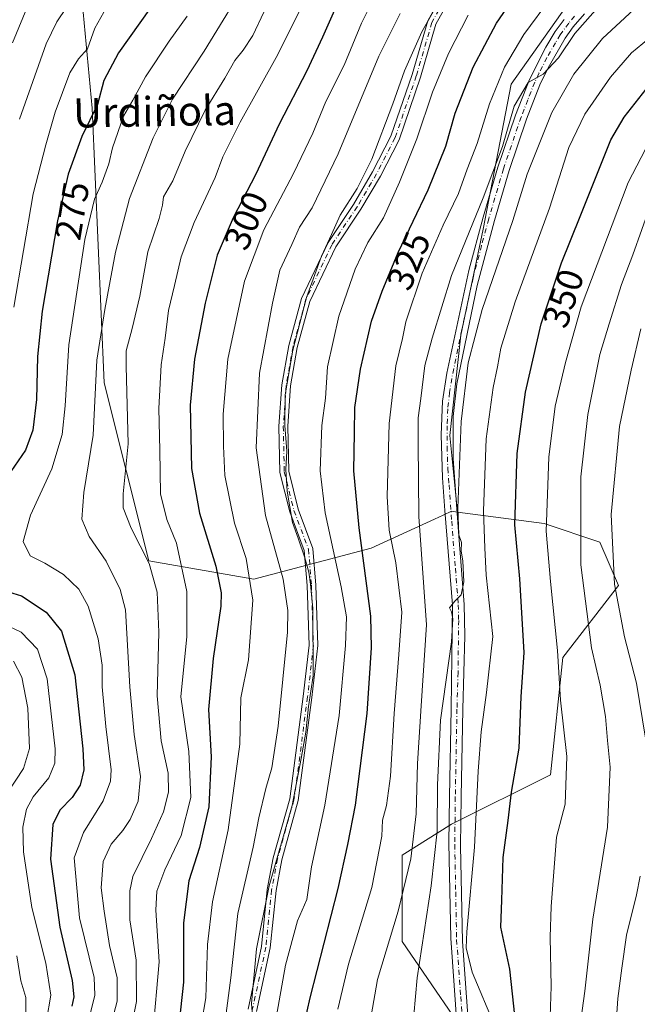
# Model space of a CAD drawing. Units: metres. Extents: x 589748 to 593197, y 4777605 to 4779964.
# Drawn here: x 592493 to 592662, y 4778828 to 4779097 of the extents above; entities that cross this region are included whole.
import ezdxf
from ezdxf.enums import TextEntityAlignment as Align

# ---------------------------------------------------------------- set-up
doc = ezdxf.new("R2010")
doc.units = ezdxf.units.M
doc.header["$MEASUREMENT"] = 0
doc.linetypes.add('DGN Style 4', pattern=[2.638475, 1.318413, -0.659207, 0.001648, -0.659207])
for name, color, linetype, lineweight in [('Arbolado forestal CxS', 92, 'Continuous', 0), ('Camino Cxs', 7, 'Continuous', 0), ('Camino eje', 30, 'DGN Style 4', 13), ('Curva de nivel maestra', 30, 'Continuous', 30), ('Curva de nivel normal', 30, 'Continuous', 0), ('Rótulo de curva de nivel directora', 7, 'Continuous', 0), ('Texto cartográfico', 7, 'Continuous', 0)]:
    doc.layers.add(name, color=color, linetype=linetype, lineweight=lineweight)
doc.styles.add('Style-Arial', font='txt')

# ---------------------------------------------------------------- blocks, each defined once
blk = doc.blocks.new('*U17')
at = {"layer": 'Camino Cxs', "color": 7, "linetype": 'Continuous', "lineweight": 0}
for points in [[(592647.1101, 4779098.3501, 336.2433), (592644.0701, 4779094.8501, 336.4127), (592641.8301, 4779091.7701, 336.0027), (592637.2101, 4779083.6601, 337.1855), (592634.9801, 4779078.9901, 338.085), (592631.3501, 4779069.6801, 337.1874), (592626.5701, 4779055.6201, 337.8958), (592622.5601, 4779042.0201, 338.9014), (592617.8801, 4779024.2801, 339.3073), (592612.3002, 4778997.4401, 340.0678), (592611.3401, 4778988.5501, 340.7333), (592611.3401, 4778977.0501, 341.1176), (592612.7602, 4778957.2101, 343.5364), (592614.3301, 4778937.3001, 353.4033), (592614.5402, 4778928.7701, 354.1083), (592613.9702, 4778908.7801, 349.2503), (592613.5102, 4778884.8401, 352.3032), (592613.3701, 4778871.4401, 350.827), (592613.8901, 4778845.4201, 348.3751), (592616.0901, 4778815.0601, 346.6128)], [(592612.8902, 4778815.3701, 351.8746), (592610.6701, 4778846.3401, 349.7087), (592610.1901, 4778872.2701, 355.4943), (592610.3201, 4778884.8901, 353.7124), (592610.7801, 4778908.8301, 346.6009), (592611.1402, 4778937.2001, 351.6853), (592609.1001, 4778962.9301, 341.5971), (592608.4001, 4778971.8901, 341.8385), (592608.0701, 4778983.5701, 340.8011), (592608.4301, 4778992.7901, 339.82), (592609.6001, 4779000.4101, 339.5856), (592615.6201, 4779028.4301, 339.0695), (592619.4901, 4779042.8901, 339.5109), (592623.5301, 4779056.5901, 338.1007), (592628.3501, 4779070.7801, 337.6204), (592632.1401, 4779080.4601, 337.9402), (592636.5901, 4779089.2401, 336.2006), (592639.1701, 4779093.5301, 336.4301), (592641.5701, 4779096.8301, 336.3236)]]:
    blk.add_polyline3d(points, dxfattribs=at)

msp = doc.modelspace()

# ---------------------------------------------------------------- linework, layer by layer
at = {"layer": 'Arbolado forestal CxS', "color": 92, "linetype": 'Continuous', "lineweight": 0}
for points in [[(592619.3347, 4778813.4393, 344.1471), (592597.4405, 4778845.4343, 335.4563), (592597.4405, 4778869.0101, 331.9707), (592610.9133, 4778877.4303, 340.7023), (592637.86, 4778890.9021, 352.3373), (592641.2279, 4778922.8973, 354.6718), (592656.3847, 4778942.5297, 364.66), (592651.3326, 4778954.3165, 362.3938), (592636.1759, 4778959.3683, 353.7576), (592612.5231, 4778962.5215, 339.4565), (592610.3911, 4778983.4151, 338.2572), (592613.4327, 4779010.7913, 337.5748), (592619.5163, 4779039.6881, 335.3048), (592627.1205, 4779079.2315, 331.1841), (592652.9751, 4779115.7331, 327.7765), (592678.8299, 4779138.5465, 324.0406), (592698.6011, 4779153.7555, 326.5485), (592712.2889, 4779175.0483, 327.5593), (592713.5233, 4779191.7131, 326.7199), (592713.6442, 4779191.7561, 326.74), (592736.6037, 4779217.5835, 336.0337), (592740.59, 4779222.0671, 337.9985), (592775.9561, 4779270.9027, 336.1325)], [(592713.5233, 4779191.7131, 326.7199), (592637.8593, 4779164.8125, 305.4537), (592612.5979, 4779179.9675, 290.2808), (592589.0203, 4779195.1231, 270.0164), (592562.0737, 4779186.7031, 266.6349), (592565.9929, 4779160.6461, 277.9041), (592558.8887, 4779137.1469, 273.7227), (592533.4443, 4779136.1839, 260.3031), (592517.9021, 4779126.2169, 255.3002), (592509.7047, 4779107.6355, 262.7261), (592512.9837, 4779072.6595, 273.6257), (592516.2625, 4778997.7897, 285.1371), (592528.3923, 4778949.2647, 289.6485), (592557.0225, 4778944.2133, 304.4769), (592589.0207, 4778952.6321, 326.092), (592606.2779, 4778960.5971, 337.3521), (592608.6113, 4778961.6739, 338.4255), (592610.9131, 4778962.7363, 339.0233), (592612.5231, 4778962.5215, 339.4565)], [(592713.5233, 4779191.7131, 326.7199), (592637.8593, 4779164.8125, 305.4537), (592612.5979, 4779179.9675, 290.2808), (592589.0203, 4779195.1231, 270.0164), (592562.0737, 4779186.7031, 266.6349), (592565.9929, 4779160.6461, 277.9041), (592558.8887, 4779137.1469, 273.7227), (592533.4443, 4779136.1839, 260.3031), (592517.9021, 4779126.2169, 255.3002), (592509.7047, 4779107.6355, 262.7261), (592512.9837, 4779072.6595, 273.6257), (592516.2625, 4778997.7897, 285.1371), (592528.3923, 4778949.2647, 289.6485), (592557.0225, 4778944.2133, 304.4769), (592589.0207, 4778952.6321, 326.092), (592606.2779, 4778960.5971, 337.3521), (592608.6113, 4778961.6739, 338.4255), (592610.9131, 4778962.7363, 339.0233), (592612.5231, 4778962.5215, 339.4565)], [(592713.5233, 4779191.7131, 326.7199), (592712.2889, 4779175.0483, 327.5593), (592698.6011, 4779153.7555, 326.5485), (592678.8299, 4779138.5465, 324.0406), (592652.9751, 4779115.7331, 327.7765), (592627.1205, 4779079.2315, 331.1841), (592619.5163, 4779039.6881, 335.3048), (592613.4327, 4779010.7913, 337.5748), (592610.3911, 4778983.4151, 338.2572), (592612.5231, 4778962.5215, 339.4565)], [(592713.5233, 4779191.7131, 326.7199), (592712.2889, 4779175.0483, 327.5593), (592698.6011, 4779153.7555, 326.5485), (592678.8299, 4779138.5465, 324.0406), (592652.9751, 4779115.7331, 327.7765), (592627.1205, 4779079.2315, 331.1841), (592619.5163, 4779039.6881, 335.3048), (592613.4327, 4779010.7913, 337.5748), (592610.3911, 4778983.4151, 338.2572), (592612.5231, 4778962.5215, 339.4565)], [(592652.9751, 4779115.7331, 327.7765), (592627.1205, 4779079.2315, 331.1841), (592619.5163, 4779039.6881, 335.3048), (592613.4327, 4779010.7913, 337.5748), (592610.3911, 4778983.4151, 338.2572), (592612.5231, 4778962.5215, 339.4565), (592610.9131, 4778962.7363, 339.0233), (592608.6113, 4778961.6739, 338.4255), (592606.2779, 4778960.5971, 337.3521), (592589.0207, 4778952.6321, 326.092), (592557.0225, 4778944.2133, 304.4769), (592528.3923, 4778949.2647, 289.6485), (592516.2625, 4778997.7897, 285.1371), (592512.9837, 4779072.6595, 273.6257), (592509.7047, 4779107.6355, 262.7261)], [(592509.7047, 4779107.6355, 262.7261), (592512.9837, 4779072.6595, 273.6257), (592516.2625, 4778997.7897, 285.1371), (592528.3923, 4778949.2647, 289.6485), (592557.0225, 4778944.2133, 304.4769), (592589.0207, 4778952.6321, 326.092), (592606.2779, 4778960.5971, 337.3521), (592608.6113, 4778961.6739, 338.4255), (592610.9131, 4778962.7363, 339.0233), (592612.5231, 4778962.5215, 339.4565), (592636.1759, 4778959.3683, 353.7576), (592651.3326, 4778954.3165, 362.3938), (592656.3847, 4778942.5297, 364.66), (592641.2279, 4778922.8973, 354.6718), (592637.86, 4778890.9021, 352.3373), (592610.9133, 4778877.4303, 340.7023), (592597.4405, 4778869.0101, 331.9707), (592597.4405, 4778845.4343, 335.4563), (592619.3347, 4778813.4393, 344.1471)], [(592566.2001, 4778690.4233, 351.4419), (592570.4951, 4778685.4577, 356.2677), (592589.0211, 4778680.4061, 367.8101), (592600.8097, 4778695.5615, 367.1763), (592612.5988, 4778714.0853, 364.4436), (592653.0169, 4778737.6613, 375.2125), (592676.5945, 4778747.7655, 387.1953), (592681.6465, 4778759.5525, 388.1608), (592671.5417, 4778774.7085, 379.1729), (592646.2795, 4778788.1803, 362.2583), (592619.3347, 4778813.4393, 344.1471), (592597.4405, 4778845.4343, 335.4563), (592597.4405, 4778869.0101, 331.9707), (592610.9133, 4778877.4303, 340.7023), (592637.86, 4778890.9021, 352.3373), (592641.2279, 4778922.8973, 354.6718), (592656.3847, 4778942.5297, 364.66), (592651.3326, 4778954.3165, 362.3938), (592636.1759, 4778959.3683, 353.7576), (592612.5231, 4778962.5215, 339.4565)], [(592566.2001, 4778690.4233, 351.4419), (592570.4951, 4778685.4577, 356.2677), (592589.0211, 4778680.4061, 367.8101), (592600.8097, 4778695.5615, 367.1763), (592612.5988, 4778714.0853, 364.4436), (592653.0169, 4778737.6613, 375.2125), (592676.5945, 4778747.7655, 387.1953), (592681.6465, 4778759.5525, 388.1608), (592671.5417, 4778774.7085, 379.1729), (592646.2795, 4778788.1803, 362.2583), (592619.3347, 4778813.4393, 344.1471), (592597.4405, 4778845.4343, 335.4563), (592597.4405, 4778869.0101, 331.9707), (592610.9133, 4778877.4303, 340.7023), (592637.86, 4778890.9021, 352.3373), (592641.2279, 4778922.8973, 354.6718), (592656.3847, 4778942.5297, 364.66), (592651.3326, 4778954.3165, 362.3938), (592636.1759, 4778959.3683, 353.7576), (592612.5231, 4778962.5215, 339.4565)]]:
    msp.add_polyline3d(points, dxfattribs=at)
at = {"layer": 'Camino Cxs', "color": 7, "linetype": 'Continuous', "lineweight": 0}
for points in [[(592555.4319, 4778827.0041, 333.7075), (592559.1019, 4778844.0437, 331.7858), (592560.6877, 4778859.6381, 333.2911), (592562.2941, 4778868.2053, 336.6154), (592566.7833, 4778884.3135, 333.6193), (592570.4749, 4778912.2647, 337.9451), (592572.0515, 4778926.1899, 334.5431), (592571.5259, 4778942.4779, 317.67), (592570.7481, 4778952.0711, 318.3059), (592566.8143, 4778962.5613, 320.2691), (592564.1193, 4778973.3419, 316.8059), (592563.8505, 4778985.9675, 317.7955), (592564.6527, 4778997.1967, 317.6601), (592566.5247, 4779007.8943, 317.7217), (592570.0067, 4779020.7505, 316.761), (592577.2337, 4779036.0075, 317.6747), (592584.1427, 4779046.3711, 319.3997), (592589.3997, 4779055.3081, 319.8206), (592594.3719, 4779064.9905, 320.3337), (592600.1553, 4779081.8151, 320.8069), (592604.4175, 4779096.4667, 319.6914), (592610.3139, 4779107.1875, 318.9784)], [(592555.4319, 4778827.0041, 333.7075), (592559.1019, 4778844.0437, 331.7858), (592560.6877, 4778859.6381, 333.2911), (592562.2941, 4778868.2053, 336.6154), (592566.7833, 4778884.3135, 333.6193), (592570.4749, 4778912.2647, 337.9451), (592572.0515, 4778926.1899, 334.5431), (592571.5259, 4778942.4779, 317.67), (592570.7481, 4778952.0711, 318.3059), (592566.8143, 4778962.5613, 320.2691), (592564.1193, 4778973.3419, 316.8059), (592563.8505, 4778985.9675, 317.7955), (592564.6527, 4778997.1967, 317.6601), (592566.5247, 4779007.8943, 317.7217), (592570.0067, 4779020.7505, 316.761), (592577.2337, 4779036.0075, 317.6747), (592584.1427, 4779046.3711, 319.3997), (592589.3997, 4779055.3081, 319.8206), (592594.3719, 4779064.9905, 320.3337), (592600.1553, 4779081.8151, 320.8069), (592604.4175, 4779096.4667, 319.6914), (592610.3139, 4779107.1875, 318.9784)], [(592612.3933, 4779105.9881, 319.2245), (592606.6481, 4779095.5421, 320.165), (592602.4437, 4779081.0895, 321.7062), (592596.5855, 4779064.0473, 320.9311), (592591.5033, 4779054.1505, 319.9162), (592586.1771, 4779045.0959, 319.6041), (592579.3277, 4779034.8219, 318.1577), (592572.2673, 4779019.9165, 317.1327), (592568.8699, 4779007.3725, 318.6713), (592567.0379, 4778996.9035, 318.5687), (592566.2523, 4778985.9075, 318.0989), (592566.5129, 4778973.6623, 317.2457), (592569.1095, 4778963.2761, 320.564), (592573.1131, 4778952.5997, 319.4444), (592573.9229, 4778942.6137, 319.8535), (592574.4557, 4778926.0931, 337.0467), (592572.8573, 4778911.9725, 339.0588), (592569.1405, 4778883.8319, 335.0154), (592564.6339, 4778867.6609, 337.9503), (592563.0653, 4778859.2949, 334.4267), (592561.4761, 4778843.6683, 334.4561), (592557.7379, 4778826.3121, 335.4079)], [(592612.3933, 4779105.9881, 319.2245), (592606.6481, 4779095.5421, 320.165), (592602.4437, 4779081.0895, 321.7062), (592596.5855, 4779064.0473, 320.9311), (592591.5033, 4779054.1505, 319.9162), (592586.1771, 4779045.0959, 319.6041), (592579.3277, 4779034.8219, 318.1577), (592572.2673, 4779019.9165, 317.1327), (592568.8699, 4779007.3725, 318.6713), (592567.0379, 4778996.9035, 318.5687), (592566.2523, 4778985.9075, 318.0989), (592566.5129, 4778973.6623, 317.2457), (592569.1095, 4778963.2761, 320.564), (592573.1131, 4778952.5997, 319.4444), (592573.9229, 4778942.6137, 319.8535), (592574.4557, 4778926.0931, 337.0467), (592572.8573, 4778911.9725, 339.0588), (592569.1405, 4778883.8319, 335.0154), (592564.6339, 4778867.6609, 337.9503), (592563.0653, 4778859.2949, 334.4267), (592561.4761, 4778843.6683, 334.4561), (592557.7379, 4778826.3121, 335.4079)], [(592612.8902, 4778815.3701, 351.8746), (592610.6701, 4778846.3401, 349.7087), (592610.1901, 4778872.2701, 355.4943), (592610.3201, 4778884.8901, 353.7124), (592610.7801, 4778908.8301, 346.6009), (592611.1402, 4778937.2001, 351.6853), (592609.1001, 4778962.9301, 341.5971), (592608.4001, 4778971.8901, 341.8385), (592608.0701, 4778983.5701, 340.8011), (592608.4301, 4778992.7901, 339.82), (592609.6001, 4779000.4101, 339.5856), (592615.6201, 4779028.4301, 339.0695), (592619.4901, 4779042.8901, 339.5109), (592623.5301, 4779056.5901, 338.1007), (592628.3501, 4779070.7801, 337.6204), (592632.1401, 4779080.4601, 337.9402), (592636.5901, 4779089.2401, 336.2006), (592639.1701, 4779093.5301, 336.4301), (592641.5701, 4779096.8301, 336.3236)], [(592647.1101, 4779098.3501, 336.2433), (592644.0701, 4779094.8501, 336.4127), (592641.8301, 4779091.7701, 336.0027), (592637.2101, 4779083.6601, 337.1855), (592634.9801, 4779078.9901, 338.085), (592631.3501, 4779069.6801, 337.1874), (592626.5701, 4779055.6201, 337.8958), (592622.5601, 4779042.0201, 338.9014), (592617.8801, 4779024.2801, 339.3073), (592612.3002, 4778997.4401, 340.0678), (592611.3401, 4778988.5501, 340.7333), (592611.3401, 4778977.0501, 341.1176), (592612.7602, 4778957.2101, 343.5364), (592614.3301, 4778937.3001, 353.4033), (592614.5402, 4778928.7701, 354.1083), (592613.9702, 4778908.7801, 349.2503), (592613.5102, 4778884.8401, 352.3032), (592613.3701, 4778871.4401, 350.827), (592613.8901, 4778845.4201, 348.3751), (592616.0901, 4778815.0601, 346.6128)]]:
    msp.add_polyline3d(points, dxfattribs=at)
at = {"layer": 'Camino eje', "color": 30, "linetype": 'DGN Style 4', "lineweight": 13}
for points in [[(592611.3537, 4779106.5877, 319.1339), (592605.5329, 4779096.0045, 319.9247), (592601.2995, 4779081.4523, 321.2813), (592595.4787, 4779064.5189, 320.6907), (592590.4515, 4779054.7293, 319.9152), (592585.1599, 4779045.7335, 319.5131), (592578.2807, 4779035.4147, 317.9019), (592571.1369, 4779020.3335, 316.9136), (592567.6973, 4779007.6335, 318.4814), (592565.8453, 4778997.0501, 318.1172), (592565.0515, 4778985.9375, 317.9492), (592565.3161, 4778973.5021, 317.0356), (592567.9619, 4778962.9187, 320.4852), (592571.9307, 4778952.3353, 318.7284), (592572.7245, 4778942.5457, 318.2701), (592573.2535, 4778926.1415, 335.4619), (592571.6661, 4778912.1187, 338.4494), (592567.9619, 4778884.0727, 333.722), (592563.4639, 4778867.9331, 337.2309), (592561.8765, 4778859.4665, 333.5779), (592560.2889, 4778843.8561, 333.1242), (592556.5849, 4778826.6581, 334.6037)], [(592644.4251, 4779097.6951, 336.3576), (592642.8201, 4779095.8401, 336.1438), (592640.5001, 4779092.6501, 336.046), (592639.2101, 4779090.5051, 336.5378), (592636.9001, 4779086.4501, 336.2995), (592634.6751, 4779082.0601, 338.1456), (592633.5601, 4779079.7251, 337.8711), (592631.6651, 4779074.8851, 336.978), (592629.8501, 4779070.2301, 337.39), (592625.0501, 4779056.1051, 337.9997), (592621.0251, 4779042.4551, 339.2124), (592619.0901, 4779035.2251, 339.6703), (592616.7501, 4779026.3551, 338.9627), (592613.7401, 4779012.3451, 339.5576), (592610.9501, 4778998.9251, 339.7464), (592610.3651, 4778995.1151, 340.1274), (592609.8851, 4778990.6701, 340.3821), (592609.7051, 4778986.0601, 340.6106), (592609.7051, 4778980.3101, 341.1088), (592609.8701, 4778974.4701, 341.4815), (592610.2201, 4778969.9901, 341.7851), (592610.9301, 4778960.0701, 342.256), (592611.9501, 4778947.2051, 347.921), (592612.7351, 4778937.2501, 349.9615), (592612.8401, 4778932.9851, 350.0785), (592612.6601, 4778918.8001, 348.976), (592612.3751, 4778908.8051, 345.1127), (592611.9151, 4778884.8651, 351.6953), (592611.7801, 4778871.8551, 352.1074), (592612.0201, 4778858.8901, 351.0231), (592612.2801, 4778845.8801, 347.6209), (592613.3901, 4778830.3951, 352.6627), (592614.4901, 4778815.2151, 349.1894)]]:
    msp.add_polyline3d(points, dxfattribs=at)
at = {"layer": 'Curva de nivel maestra', "color": 30, "linetype": 'Continuous', "lineweight": 30, "flags": 128}
for points, elevation in [([(592563.37, 4778790.1001), (592572.33, 4778830.0501), (592579.99, 4778859.9101), (592582.64, 4778871.8501), (592584.74, 4778882.5801), (592587.93, 4778907.6101), (592589.07, 4778925.4901), (592588.88, 4778934.1701), (592585.76, 4778958.1901), (592584.24, 4778973.7201), (592584.43, 4778984.0801), (592584.5, 4778991.0501), (592586.09, 4779001.4601), (592589.1, 4779014.5701), (592592.03, 4779022.7101), (592596.31, 4779033.3101), (592604.53, 4779050.3501), (592609.32, 4779062.2701), (592611.88, 4779071.2801), (592616.82, 4779083.8201), (592623.17, 4779095.8201), (592629.97, 4779105.8201)], 325), ([(592528.83, 4779100.0001), (592520.17, 4779087.7801), (592516.13, 4779080.1501), (592514.39, 4779073.6801), (592510.11, 4779064.9001), (592506.44, 4779054.6801), (592503.47, 4779041.9501), (592499.37, 4779017.3301), (592498.06, 4779004.9601), (592497.8, 4778993.1701), (592496.77, 4778984.8401), (592494.75, 4778979.3901), (592488.76, 4778970.6501)], 275), ([(592579.73, 4779100.9701), (592575.75, 4779092.0401), (592571.46, 4779082.8001), (592563.96, 4779068.2901), (592557.58, 4779054.6801), (592551.38, 4779042.7401), (592547.06, 4779032.5901), (592543.72, 4779019.4601), (592540.84, 4779004.2101), (592539.66, 4778991.6901), (592540.06, 4778974.3801), (592542.17, 4778962.2601), (592546.64, 4778947.7801), (592548.08, 4778940.5001), (592548.05, 4778936.8401), (592545.94, 4778922.5601), (592544.63, 4778908.7101), (592545.35, 4778895.7701), (592544.72, 4778882.1101), (592542.21, 4778871.0701), (592539.26, 4778861.9401), (592537.88, 4778850.5601), (592537.85, 4778834.3601), (592536.59, 4778822.5701)], 300), ([(592628.83, 4778818.5201), (592626.81, 4778837.8601), (592624.34, 4778849.3701), (592624.58, 4778856.6801), (592624.96, 4778868.3501), (592626.35, 4778878.4101), (592627.22, 4778886.1301), (592629.29, 4778898.1601), (592629.88, 4778912.1801), (592630.69, 4778924.1901), (592629.51, 4778944.3001), (592628.14, 4778959.0601), (592628.81, 4778978.5001), (592631.02, 4778995.1701), (592635.29, 4779013.8301), (592640.87, 4779030.4901), (592645.91, 4779043.1101), (592654.34, 4779064.0501), (592657.92, 4779070.1901), (592664.95, 4779079.0801)], 350), ([(592486.49, 4778941.8501), (592493.66, 4778939.6901), (592500.42, 4778935.2701), (592504.63, 4778930.0301), (592508.23, 4778918.1801), (592510.42, 4778897.9501), (592510.7, 4778892.2701), (592509.66, 4778888.0201), (592507.48, 4778884.7001), (592504.19, 4778881.2201), (592502.2, 4778877.3301), (592501.62, 4778867.8601), (592504.13, 4778849.3201), (592507.54, 4778834.8201), (592508.01, 4778830.3601), (592507.41, 4778827.7601)], 275)]:
    msp.add_lwpolyline(points, dxfattribs=dict(at, elevation=elevation))
at = {"layer": 'Curva de nivel normal', "color": 30, "linetype": 'Continuous', "lineweight": 0, "flags": 128}
for points, elevation in [([(592556.26, 4779109.19), (592543.47, 4779088.15), (592534.83, 4779075.15), (592529.56, 4779064.52), (592523.16, 4779048.05), (592519.32, 4779033.38), (592516.4, 4779017.76), (592514.2, 4779003.93), (592513.2, 4778983.52), (592510.7, 4778967.85), (592510.19, 4778960.54), (592512.11, 4778955.84), (592516.76, 4778949.17), (592520.59, 4778941.44), (592522.01, 4778935.84), (592523.26, 4778914.9), (592524.39, 4778901.89), (592526.11, 4778890.42), (592525.5, 4778883.69), (592523.36, 4778878.73), (592521.36, 4778875.65), (592518.12, 4778871.96), (592515.95, 4778867.28), (592515.38, 4778860.08), (592516.24, 4778853.69), (592517.68, 4778844.33), (592519.78, 4778835.56), (592519.74, 4778829.12), (592516.9, 4778818.13)], 285), ([(592611.3, 4779108.62), (592602.83, 4779093.44), (592598.08, 4779082.82), (592594.94, 4779073.82), (592589.14, 4779058.7), (592585.21, 4779050.74), (592580.57, 4779043.43), (592578.21, 4779038.16), (592575.48, 4779032.32), (592571.39, 4779021.06), (592567.64, 4779006.65), (592565.6, 4778994.46), (592565.44, 4778986.16), (592565.99, 4778979.15), (592565.72, 4778974.09), (592566.06, 4778968.22), (592567.55, 4778959.68), (592569.13, 4778955.4), (592570.96, 4778950.08), (592571.99, 4778946.14), (592572.42, 4778942.82), (592573.14, 4778936.25), (592573.16, 4778917.84), (592571.94, 4778909.51), (592571.16, 4778902.51), (592569.88, 4778895.33), (592567.49, 4778882.54), (592561.18, 4778860.56), (592557.72, 4778843.45), (592556.34, 4778828.49), (592556.94, 4778821.61)], 315), ([(592591.21, 4779105.54), (592586.32, 4779095.8), (592581.6, 4779084.4), (592576.67, 4779074.47), (592573.09, 4779065.83), (592567.84, 4779054.83), (592559.72, 4779039.49), (592554.45, 4779025.5), (592549.97, 4779004.17), (592548.66, 4778989.17), (592548.78, 4778980.5), (592549.08, 4778972.5), (592551.78, 4778959.49), (592554.94, 4778949.83), (592556.71, 4778938.51), (592555.57, 4778922.19), (592553.52, 4778911.85), (592553.19, 4778899.26), (592550.03, 4778875.86), (592545.71, 4778856.27), (592544.35, 4778844.58), (592543.95, 4778830.1), (592541.56, 4778816.25)], 305), ([(592508.57, 4779104.1), (592503.35, 4779096.16), (592500.44, 4779090.2), (592493.16, 4779069.67)], 265), ([(592571.57, 4779103.48), (592563.56, 4779087.24), (592553.29, 4779068.87), (592548.61, 4779059.35), (592546.52, 4779053.72), (592540.76, 4779041.46), (592537.25, 4779032.12), (592535.44, 4779024.27), (592533.79, 4779017.48), (592532.9, 4779009.95), (592531.74, 4779002.7), (592531.1, 4778990.8), (592531.38, 4778979.36), (592531.55, 4778967.47), (592533.35, 4778960.49), (592535.91, 4778954.03), (592538.73, 4778940.85), (592538.8, 4778928.63), (592537.13, 4778912.18), (592539.34, 4778897.23), (592539.83, 4778884.69), (592537.26, 4778874.35), (592532.76, 4778864.97), (592530.54, 4778859.16), (592530.34, 4778853.93), (592531.22, 4778839.86), (592529.45, 4778820.44)], 295), ([(592638.16, 4779103.05), (592630.56, 4779092.77), (592625.37, 4779083.81), (592621.22, 4779073.79), (592617.88, 4779063.03), (592615.18, 4779056.01), (592612.76, 4779049.37), (592608.59, 4779040.75), (592602.85, 4779027.66), (592598.4, 4779014.43), (592597.52, 4779009.86), (592595.75, 4779002.38), (592593.86, 4778986.71), (592593.34, 4778966.76), (592593.87, 4778957.57), (592595.67, 4778948.68), (592597.34, 4778935.26), (592596.53, 4778923.66), (592595.22, 4778907.63), (592594.28, 4778890.51), (592593.19, 4778882.51), (592592.08, 4778878.51), (592591.88, 4778874.18), (592589.14, 4778860.18), (592582.81, 4778839.21), (592579.91, 4778826.99)], 330), ([(592491.24, 4779090.5), (592495.77, 4779101.48)], 260), ([(592589.01, 4778825.16), (592590.7, 4778835.09), (592596.32, 4778853.68), (592599.78, 4778868.01), (592601.24, 4778880.26), (592601.6, 4778893.99), (592602.62, 4778909.67), (592604.04, 4778931.76), (592601.98, 4778961.32), (592601.8, 4778981.4), (592601.8, 4778988.17), (592602.49, 4778993.46), (592603.59, 4779002.52), (592605.6, 4779009.95), (592610.86, 4779027.04), (592619.52, 4779048.16), (592624.76, 4779062.16), (592627.98, 4779073.24), (592631.78, 4779079.63), (592635.84, 4779081.88), (592640.01, 4779086.38), (592644.51, 4779092.99), (592651.46, 4779100.89)], 335), ([(592600.64, 4778825.32), (592601.49, 4778835.52), (592605.3, 4778860.56), (592607.01, 4778875.51), (592607.1, 4778888.1), (592607.85, 4778905.79), (592610.91, 4778927.12), (592611.29, 4778933.38), (592610.91, 4778935.36), (592610.33, 4778936.42), (592611.79, 4778938.26), (592613.55, 4778939.94), (592614.22, 4778943.46), (592613.99, 4778949.19), (592613.55, 4778951.89), (592613.64, 4778954.19), (592612.87, 4778956.29), (592612.6, 4778963.55), (592613.56, 4778987.19), (592615.44, 4779003.24), (592619.26, 4779017.77), (592627.63, 4779042.04), (592631.52, 4779054.7), (592638.27, 4779071.44), (592644.19, 4779081.9), (592652, 4779091.67), (592660.61, 4779099.56)], 340), ([(592491.57, 4779018.39), (592496.89, 4779049.27), (592500.3, 4779062.69), (592502.87, 4779071.6), (592506.9, 4779082.24), (592509.27, 4779086.1), (592511.69, 4779088.8), (592513.72, 4779094.5), (592516.14, 4779098.84)], 270), ([(592538.85, 4779097.7), (592533.94, 4779090.95), (592527.46, 4779081.15), (592524.04, 4779074.82), (592521.52, 4779070.47), (592518.52, 4779061.86), (592517.48, 4779057.5), (592515.72, 4779052.49), (592513.58, 4779047.83), (592510.94, 4779036.83), (592506.58, 4779008.16), (592505.63, 4778991.5), (592504.81, 4778983.7), (592502, 4778974.28), (592496.17, 4778961.7), (592494.18, 4778954.5), (592496.07, 4778950.63), (592500.06, 4778948.58), (592505.16, 4778945.5), (592509.36, 4778941.54), (592511.86, 4778936.9), (592514.56, 4778927.97), (592515.66, 4778920.74), (592515.73, 4778914.86), (592516.68, 4778904.02), (592518.11, 4778892.21), (592517.92, 4778889.16), (592515.98, 4778883.76), (592510.59, 4778875.13), (592508.1, 4778868.25), (592509.51, 4778851.89), (592513.54, 4778835.63), (592513.7, 4778830.81), (592509.51, 4778813.96)], 280), ([(592522.28, 4778815.43), (592525.02, 4778829.1), (592524.94, 4778840.32), (592523.21, 4778851.34), (592523.25, 4778859.21), (592524.08, 4778863.11), (592529.14, 4778873.47), (592532.39, 4778880.76), (592533.77, 4778886.15), (592533.66, 4778891.37), (592531.8, 4778900.18), (592530.7, 4778912.41), (592531.1, 4778929.81), (592530.64, 4778940.68), (592528.46, 4778948.5), (592523.62, 4778958.1), (592521.39, 4778963.67), (592521.38, 4778967.49), (592522.77, 4778981.13), (592522.22, 4779002.26), (592522.19, 4779006.52), (592523.85, 4779012.54), (592525.96, 4779021.42), (592528.15, 4779033.5), (592531.19, 4779042.54), (592532.1, 4779046.17), (592532.41, 4779048.49), (592534.94, 4779052.83), (592538.34, 4779060.92), (592543.8, 4779072.12), (592549.13, 4779080.86), (592551.85, 4779085.69), (592554.15, 4779088.48), (592556.7, 4779092.48), (592559.76, 4779098.82)], 290), ([(592548.75, 4778820.33), (592550.76, 4778835.49), (592552.65, 4778853.06), (592556.82, 4778871.17), (592558.38, 4778879.18), (592560.28, 4778887.18), (592561.95, 4778892.76), (592563.68, 4778904.18), (592566.15, 4778929.77), (592566.32, 4778935.64), (592565, 4778944.19), (592560.19, 4778961.56), (592557.68, 4778980.06), (592558.54, 4779000.4), (592562.09, 4779019.5), (592564.08, 4779028.49), (592567.35, 4779035.49), (592569.42, 4779040.16), (592572.87, 4779045.49), (592580.04, 4779060.16), (592591.11, 4779086.82), (592596.87, 4779098.48)], 310), ([(592615.42, 4779098.03), (592610.04, 4779087.6), (592605.75, 4779076.98), (592601.44, 4779064.25), (592596.75, 4779052.46), (592592.31, 4779042.79), (592588.09, 4779036.01), (592584.6, 4779028.79), (592580.17, 4779015.93), (592577.08, 4779002.09), (592576.52, 4778993.56), (592575.56, 4778986.08), (592575.07, 4778973.73), (592576.48, 4778962.34), (592580.86, 4778942.13), (592582.27, 4778933.91), (592582.01, 4778926.12), (592580.29, 4778907.01), (592576.37, 4778882.59), (592572.75, 4778865.77), (592571.48, 4778856.9), (592568.94, 4778851.06), (592565.69, 4778839), (592561.5, 4778815.39)], 320), ([(592622.78, 4778822.18), (592616.48, 4778837.1), (592614.91, 4778843.69), (592615.08, 4778848.08), (592617.13, 4778871.18), (592618.16, 4778891.85), (592618.98, 4778902.56), (592620.44, 4778913.31), (592622.19, 4778928.58), (592620.35, 4778945.32), (592619.97, 4778952.81), (592619.57, 4778962.84), (592620.32, 4778982.5), (592622.21, 4778996.48), (592623.46, 4779002.08), (592624.3, 4779007.21), (592628.19, 4779019.85), (592637.61, 4779045.35), (592642.87, 4779061.93), (592647.2, 4779071.02), (592654.18, 4779081.09), (592659.95, 4779087.71), (592666.12, 4779092.84)], 345), ([(592667.27, 4779068.28), (592659.01, 4779052.37), (592646.22, 4779018.49), (592641.96, 4779003.32), (592639.12, 4778991.4), (592637.4, 4778977.45), (592636.64, 4778957.35), (592637.85, 4778943.56), (592639.77, 4778924.76), (592640.6, 4778911.25), (592642.3, 4778895.85), (592641.83, 4778882.9), (592639.52, 4778873.91), (592638.05, 4778855.01), (592637.78, 4778846.62), (592638.08, 4778833.17), (592637.64, 4778822.28)], 355), ([(592645.9, 4778821.96), (592647.25, 4778831.84), (592649.39, 4778851.53), (592653.36, 4778876.6), (592654.12, 4778892.94), (592653.38, 4778900.26), (592652.83, 4778906.81), (592651.42, 4778915.35), (592649, 4778925.47), (592646.15, 4778948.17), (592646.09, 4778972.16), (592648.08, 4778989.14), (592651.31, 4779005.49), (592653.83, 4779013.83), (592657.19, 4779024.56), (592660.3, 4779032.66), (592665.17, 4779046.5)], 360), ([(592662.44, 4779012.5), (592659.8, 4779001.17), (592656.71, 4778985.84), (592654.4, 4778961.84), (592655.31, 4778942.84), (592658.01, 4778928.51), (592661.31, 4778915.85), (592663.78, 4778900.85)], 365), ([(592500.54, 4778823.92), (592501.67, 4778830.78), (592500.37, 4778839.56), (592496.52, 4778854.66), (592494.29, 4778869.9), (592494.1, 4778876.57), (592495.03, 4778881.53), (592496.88, 4778884.89), (592501.18, 4778890.02), (592502.83, 4778894.03), (592502.88, 4778897.96), (592500.66, 4778917.03), (592498.06, 4778925.1), (592493.6, 4778929.75), (592487.14, 4778932.8)], 270), ([(592491.48, 4778921.85), (592493.81, 4778917.52), (592495.42, 4778909.07), (592495.86, 4778898.02), (592494.25, 4778892.56), (592489.91, 4778885.98)], 265), ([(592662.26, 4778863.25), (592661.29, 4778858.18), (592658.55, 4778847.19), (592657.27, 4778838.19), (592656.22, 4778829.86), (592655.53, 4778820.52)], 365), ([(592492.39, 4778841.52), (592493.54, 4778834.69), (592494.84, 4778830.19), (592494.93, 4778825.81)], 265)]:
    msp.add_lwpolyline(points, dxfattribs=dict(at, elevation=elevation))

# ---------------------------------------------------------------- block references
at = {"layer": 'Camino Cxs', "color": 7, "linetype": 'Continuous', "lineweight": 0}
msp.add_blockref('*U17', (0, 0), dxfattribs=at)

# ---------------------------------------------------------------- texts
at = {"layer": 'Rótulo de curva de nivel directora', "color": 7, "linetype": 'Continuous', "lineweight": 0, "style": 'Style-Arial'}
for s, rotation, p in [('275', 80.54517, (592507.5023, 4779044.6673)), ('300', 66.944483, (592554.8878, 4779041.9945)), ('325', 68.01234, (592599.2001, 4779031.0471)), ('350', 71.482609, (592641.35, 4779020.8001))]:
    msp.add_text(s, height=7, rotation=rotation, dxfattribs=at).set_placement(p, align=Align.MIDDLE_CENTER)
at = {"layer": 'Texto cartográfico', "color": 7, "linetype": 'Continuous', "lineweight": 0, "style": 'Style-Arial'}
msp.add_text('Urdiñola', height=8, rotation=1.002774, dxfattribs=at).set_placement((592529.9473, 4779071.7168), align=Align.MIDDLE_CENTER)

doc.saveas('drawing.dxf')
